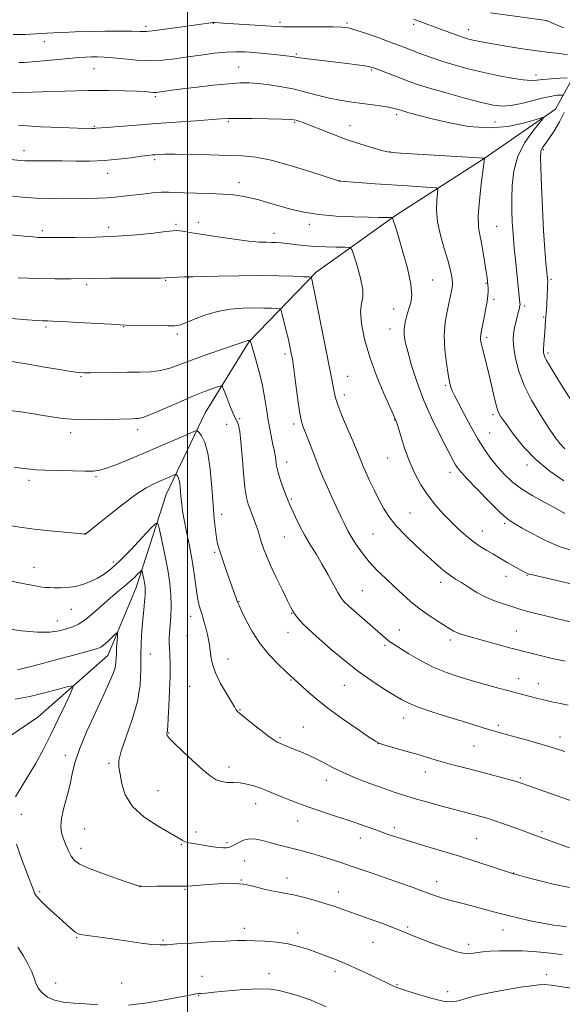
# Model space of a CAD drawing. Extents: x 2162300 to 2165200, y 324800 to 327700.
# Drawn here: x 2164434 to 2164648, y 326033 to 326422 of the extents above; entities that cross this region are included whole.
import ezdxf

# ---------------------------------------------------------------- set-up
doc = ezdxf.new("R2010")
doc.units = 0
doc.header["$MEASUREMENT"] = 0
for name, color, linetype, lineweight in [('32000', 7, 'Continuous', 0), ('DTM HARD BREAKLINE', 7, 'Continuous', 0), ('DTM SPOT ELEVATION', 2, 'Continuous', 13), ('INDEX CONTOUR', 41, 'Continuous', 13), ('INTERMEDIATE CONTOUR', 44, 'Continuous', 0)]:
    doc.layers.add(name, color=color, linetype=linetype, lineweight=lineweight)

msp = doc.modelspace()

# ---------------------------------------------------------------- linework, layer by layer
at = {"layer": '32000', "flags": 128}
msp.add_lwpolyline([(2164500, 327500), (2164500, 325000)], dxfattribs=at)
at = {"layer": 'DTM HARD BREAKLINE'}
msp.add_polyline3d([(2164654.72, 326403.89, 1261.31), (2164645.44, 326386.79, 1256.35), (2164617.16, 326367.32, 1253.98), (2164582.12, 326344.83, 1250.14), (2164550.76, 326322.32, 1246.3), (2164524.28, 326294.88, 1241.92), (2164506.98, 326266.79, 1238.79), (2164491.51, 326234.39, 1235.07), (2164479.68, 326197.69, 1231.28), (2164468.52, 326170.79, 1229.33), (2164440.82, 326146.42, 1226.55), (2164407.63, 326123.92, 1224.6), (2164395.82, 326091.51, 1221.88), (2164386.36, 326038.26, 1218.28), (2164380.63, 325994.79, 1216.15), (2164382.91, 325961.08, 1212.01), (2164376.03, 325932.93, 1209.47), (2164372.82, 325903.54, 1208.17), (2164375.09, 325867.99, 1206.69), (2164387.2, 325839.75, 1203.74), (2164390.82, 325828.09, 1202.55)], dxfattribs=at)
at = {"layer": 'DTM SPOT ELEVATION'}
for p in [(2164641.78, 326421.83, 1263.98), (2164483.56, 326419.58, 1260.38), (2164510.14, 326420.78, 1259.93), (2164536.56, 326421.18, 1260.32), (2164563.01, 326420.91, 1260.23), (2164589.38, 326420.4, 1261.65), (2164611.07, 326418.28, 1262.64), (2164443.33, 326413.57, 1259.39), (2164543.02, 326408.67, 1258.2), (2164463.02, 326402.84, 1257.07), (2164520.13, 326403.54, 1256.87), (2164572.77, 326402.37, 1257.82), (2164637.73, 326400.33, 1260.52), (2164487.22, 326391.72, 1255.73), (2164582.69, 326384.64, 1255.65), (2164463.13, 326380, 1254.12), (2164516.1, 326381.88, 1253.79), (2164542.38, 326381.6, 1253.83), (2164564.23, 326380.37, 1254.75), (2164621.46, 326381.79, 1256.96), (2164435.38, 326370.37, 1252.55), (2164579.96, 326370.05, 1254.05), (2164640.65, 326370.77, 1258.21), (2164487.01, 326366.92, 1251.69), (2164468.39, 326361.45, 1251.3), (2164520.31, 326357.82, 1250.57), (2164560.11, 326358.52, 1252.02), (2164468.86, 326340.08, 1248.49), (2164495.39, 326341.33, 1248.26), (2164504.23, 326342.06, 1248.52), (2164548.13, 326341.24, 1249.53), (2164622.19, 326340.53, 1254.99), (2164442.59, 326338.82, 1248.34), (2164534.21, 326337.79, 1248.55), (2164460.18, 326317.42, 1245.69), (2164491.28, 326319.18, 1245.9), (2164500.11, 326320.07, 1245.94), (2164596.81, 326319.31, 1250.88), (2164617.9, 326317.9, 1253.88), (2164643.61, 326319.56, 1258.23), (2164621.05, 326311.63, 1254.32), (2164633.27, 326309.04, 1256.3), (2164581.5, 326307.78, 1248.89), (2164640.77, 326304.58, 1257.82), (2164444.01, 326300.74, 1243.72), (2164474.77, 326300.8, 1243.93), (2164495.95, 326297.86, 1243.67), (2164580.03, 326299.95, 1249.33), (2164618.19, 326296.45, 1254.34), (2164538.56, 326289.96, 1243.64), (2164642.4, 326290.38, 1258.32), (2164457.95, 326281.1, 1241.86), (2164563.32, 326281.16, 1246.95), (2164601.87, 326277.59, 1251.76), (2164561.93, 326273.75, 1246.53), (2164620.76, 326265.95, 1253.69), (2164515.48, 326262.13, 1239.17), (2164520.53, 326264.4, 1240.21), (2164541.98, 326262.33, 1243.62), (2164581.86, 326263.89, 1247.95), (2164453.85, 326258.89, 1239.51), (2164480.31, 326260.03, 1239.52), (2164619.39, 326258.7, 1252.9), (2164539.16, 326247.34, 1242.65), (2164579.01, 326248.83, 1247.25), (2164603.75, 326243.23, 1249.48), (2164634.07, 326246.11, 1253.56), (2164437.29, 326240.04, 1237.6), (2164463.77, 326241.44, 1237.79), (2164541.02, 326232.6, 1242.19), (2164587.88, 326227.07, 1246.96), (2164513.48, 326226.58, 1238.54), (2164625.31, 326223.08, 1249.76), (2164616.5, 326219.97, 1248.74), (2164459.61, 326218.95, 1236.02), (2164538.23, 326217.68, 1241.11), (2164573.33, 326218.84, 1245.05), (2164510.67, 326211.54, 1237.77), (2164470.6, 326207.72, 1234.44), (2164439.36, 326205.69, 1234.76), (2164599.99, 326199.72, 1245.49), (2164625.77, 326202.04, 1247.33), (2164634.07, 326202.51, 1247.91), (2164569.09, 326196.4, 1242.94), (2164520.27, 326192.01, 1238.06), (2164454.05, 326188.96, 1233.2), (2164448.52, 326184.42, 1232.75), (2164501.23, 326186.26, 1235.38), (2164541.09, 326187.49, 1239.92), (2164583.7, 326180.87, 1242.81), (2164629.87, 326180.41, 1244.86), (2164499.79, 326178.61, 1235.1), (2164539.67, 326179.96, 1239.29), (2164603.88, 326176.92, 1243.6), (2164577.99, 326174.83, 1241.73), (2164485.34, 326171.39, 1232.86), (2164516.04, 326169.4, 1236.71), (2164540.82, 326161.05, 1237.88), (2164630.86, 326161.57, 1242.67), (2164500.79, 326158.55, 1235.02), (2164562, 326158.92, 1239.19), (2164638.57, 326159.66, 1242.67), (2164520.69, 326149.36, 1236.1), (2164585.34, 326146.09, 1239.33), (2164545.76, 326142.53, 1236.85), (2164622.81, 326143.19, 1240.32), (2164492.57, 326140.17, 1234.09), (2164536.56, 326138.3, 1236.21), (2164647.13, 326138.47, 1240.55), (2164575.25, 326135.92, 1237.98), (2164613.16, 326135.03, 1239.1), (2164451.63, 326131.23, 1229.56), (2164468.94, 326128.15, 1231.71), (2164516.42, 326126.69, 1234.45), (2164593.98, 326124.7, 1237.37), (2164631.48, 326122.3, 1238.2), (2164554.89, 326121.33, 1235.39), (2164488.27, 326117.3, 1233), (2164526.86, 326112.1, 1233.31), (2164434.26, 326108, 1228.81), (2164543.53, 326105.32, 1233.27), (2164581.74, 326102.66, 1234.4), (2164459.3, 326102.17, 1230.82), (2164503.27, 326101, 1232.69), (2164568.23, 326098.58, 1233.4), (2164640.05, 326101.13, 1236.26), (2164457.87, 326094.52, 1230.53), (2164497.47, 326095.95, 1231.84), (2164515.61, 326096.74, 1232.3), (2164614.29, 326098.26, 1234.94), (2164522.59, 326089.49, 1230.96), (2164539.3, 326082.77, 1230.61), (2164628.92, 326084.73, 1234.04), (2164481.14, 326079.31, 1229.99), (2164521.18, 326082.02, 1230.09), (2164598.41, 326081.28, 1232.62), (2164441.55, 326077.33, 1228.26), (2164499.03, 326078.29, 1229.85), (2164559.51, 326077.23, 1230.62), (2164587.02, 326063.36, 1230.23), (2164522.44, 326062.89, 1228.47), (2164543.48, 326061.04, 1228.43), (2164624.68, 326062.19, 1231.31), (2164456.12, 326059.19, 1227.88), (2164490.34, 326058.05, 1228.17), (2164573.22, 326057.38, 1229.11), (2164611.07, 326056.48, 1230.45), (2164505.74, 326043.91, 1226.63), (2164532.21, 326044.97, 1226.68), (2164558.32, 326045.81, 1227.57), (2164641.86, 326044.59, 1228.42), (2164447.88, 326041.19, 1226.51), (2164473.99, 326041.26, 1226.79), (2164582.73, 326040.55, 1228.1), (2164504.32, 326036.33, 1225.93), (2164602.82, 326037.84, 1228.52)]:
    msp.add_point(p, dxfattribs=at)
at = {"layer": 'INDEX CONTOUR', "flags": 128}
for points, elevation in [([(2164431.105, 326416.328), (2164435.779, 326416.424), (2164442.11, 326416.7501), (2164444.349, 326416.85), (2164447.007, 326416.9831), (2164450.739, 326417.191), (2164455.521, 326417.424), (2164461.164, 326417.609), (2164467.358, 326417.691), (2164473.317, 326417.685), (2164478.138, 326417.621), (2164481.3, 326417.551), (2164483.822, 326417.6), (2164487.107, 326417.911), (2164492.09, 326418.563), (2164497.835, 326419.383), (2164509.1949, 326421.039), (2164509.742, 326421.106), (2164510.202, 326421.123), (2164510.861, 326421.098), (2164514.0859, 326420.901), (2164535.125, 326419.515), (2164537.616, 326419.406), (2164540.987, 326419.372), (2164546.171, 326419.389), (2164552.1479, 326419.4191), (2164557.41, 326419.421), (2164560.9151, 326419.328), (2164563.497, 326418.962), (2164566.456, 326418.12), (2164570.701, 326416.696), (2164575.583, 326414.983), (2164580.063, 326413.373), (2164583.402, 326412.145), (2164586.058, 326411.138), (2164592.198, 326408.7619), (2164596.262, 326407.257), (2164600.807, 326405.697), (2164605.693, 326404.196), (2164610.926, 326402.77), (2164616.55, 326401.413), (2164622.477, 326400.144), (2164628.097, 326399.091), (2164632.667, 326398.408), (2164635.733, 326398.193), (2164637.985, 326398.317), (2164640.398, 326398.594), (2164643.639, 326398.867), (2164647.136, 326399.092), (2164650.006, 326399.252)], 1260), ([(2164429.62, 326352.535), (2164434.584, 326352.03), (2164439.987, 326351.636), (2164445.553, 326351.454), (2164451.013, 326351.432), (2164460.6069, 326351.526), (2164464.587, 326351.601), (2164468.152, 326351.7519), (2164471.442, 326352.016), (2164474.71, 326352.377), (2164478.241, 326352.809), (2164482.184, 326353.273), (2164486.1699, 326353.683), (2164489.695, 326353.943), (2164492.4849, 326353.9899), (2164495.174, 326353.8881), (2164498.623, 326353.736), (2164503.3911, 326353.604), (2164508.824, 326353.465), (2164513.963, 326353.264), (2164518.099, 326352.95), (2164521.51, 326352.478), (2164524.721, 326351.807), (2164528.174, 326350.911), (2164531.974, 326349.825), (2164536.142, 326348.6), (2164540.731, 326347.306), (2164545.917, 326346.092), (2164551.907, 326345.124), (2164558.71, 326344.5239), (2164565.546, 326344.219), (2164571.441, 326344.089), (2164575.644, 326344.032), (2164578.322, 326344.011), (2164579.867, 326344.009), (2164580.655, 326343.989), (2164580.989, 326343.845), (2164581.1561, 326343.455), (2164581.43, 326342.592), (2164582.041, 326340.627), (2164583.203, 326336.824), (2164584.989, 326330.842), (2164586.889, 326323.908), (2164588.249, 326317.641), (2164588.594, 326313.245), (2164588.166, 326310.264), (2164587.384, 326307.828), (2164586.615, 326305.247), (2164586.005, 326302.564), (2164585.645, 326300.005), (2164585.626, 326297.634), (2164586.044, 326294.872), (2164586.994, 326290.98), (2164588.548, 326285.46), (2164590.6731, 326278.78), (2164593.313, 326271.649), (2164596.346, 326264.736), (2164599.3921, 326258.539), (2164605.079, 326247.674), (2164605.9079, 326246.165), (2164606.662, 326244.988), (2164607.939, 326243.437), (2164610.408, 326240.751), (2164614.439, 326236.504), (2164619.198, 326231.616), (2164623.548, 326227.346), (2164626.705, 326224.591), (2164629.292, 326222.817), (2164632.28, 326221.131), (2164636.403, 326218.873), (2164641.429, 326216.306), (2164646.891, 326213.924), (2164652.34, 326212.11)], 1250), ([(2164428.879, 326267.801), (2164434.969, 326266.949), (2164438.387, 326266.4431), (2164442.102, 326265.845), (2164446.17, 326265.158), (2164450.75, 326264.514), (2164456.026, 326264.077), (2164461.997, 326263.958), (2164467.925, 326264.06), (2164478.196, 326264.416), (2164479.445, 326264.4379), (2164480.555, 326264.501), (2164482.279, 326264.926), (2164485.405, 326266.097), (2164490.389, 326268.227), (2164496.3639, 326270.851), (2164502.128, 326273.338), (2164506.701, 326275.184), (2164509.983, 326276.399), (2164512.0969, 326277.123), (2164513.233, 326277.414), (2164513.85, 326276.993), (2164514.478, 326275.5), (2164515.503, 326272.788), (2164516.745, 326269.569), (2164517.88, 326266.767), (2164518.667, 326265.052), (2164519.19, 326264.063), (2164519.616, 326263.187), (2164520.08, 326261.819), (2164520.585, 326259.401), (2164521.104, 326255.384), (2164521.615, 326249.555), (2164522.131, 326243.023), (2164522.672, 326237.235), (2164523.261, 326233.2559), (2164523.924, 326230.642), (2164524.688, 326228.572), (2164525.558, 326226.386), (2164526.458, 326224.075), (2164527.288, 326221.787), (2164527.982, 326219.632), (2164528.605, 326217.541), (2164529.253, 326215.403), (2164530.04, 326213.065), (2164531.151, 326210.194), (2164532.791, 326206.418), (2164535.036, 326201.601), (2164537.462, 326196.562), (2164539.519, 326192.357), (2164540.817, 326189.745), (2164541.599, 326188.292), (2164542.27, 326187.264), (2164543.16, 326186.066), (2164544.314, 326184.657), (2164545.704, 326183.137), (2164547.361, 326181.528), (2164549.559, 326179.547), (2164556.782, 326173.188), (2164561.735, 326168.985), (2164567.084, 326164.759), (2164572.422, 326160.968), (2164577.337, 326157.766), (2164581.417, 326155.229), (2164584.495, 326153.36), (2164587.39, 326151.852), (2164591.164, 326150.325), (2164596.516, 326148.505), (2164602.688, 326146.556), (2164608.554, 326144.7479), (2164619.322, 326141.394), (2164621.371, 326140.787), (2164623.569, 326140.1729), (2164631.26, 326138.056), (2164636.52, 326136.577), (2164641.464, 326135.141), (2164645.414, 326133.934), (2164649.054, 326132.854)], 1240), ([(2164432.743, 326165.085), (2164435.4429, 326165.692), (2164439.202, 326166.683), (2164448.906, 326169.3151), (2164454.019, 326170.682), (2164462.208, 326172.852), (2164464.394, 326173.473), (2164465.698, 326174.032), (2164466.836, 326174.873), (2164468.332, 326176.208), (2164469.959, 326177.734), (2164471.298, 326179.016), (2164472.037, 326179.675), (2164472.284, 326179.5441), (2164472.247, 326178.511), (2164472.114, 326176.568), (2164471.964, 326174.1231), (2164471.852, 326171.688), (2164471.7969, 326169.641), (2164471.675, 326167.822), (2164471.329, 326165.935), (2164470.582, 326163.627), (2164469.202, 326160.319), (2164466.9381, 326155.371), (2164463.724, 326148.494), (2164460.22, 326140.791), (2164457.273, 326133.711), (2164455.48, 326128.306), (2164454.459, 326124.023), (2164453.582, 326119.913), (2164452.393, 326115.2899), (2164451.132, 326110.543), (2164450.207, 326106.325), (2164449.933, 326103.102), (2164450.23, 326100.5851), (2164450.921, 326098.292), (2164451.846, 326095.87), (2164452.917, 326093.467), (2164454.0589, 326091.359), (2164455.335, 326089.712), (2164457.3409, 326088.266), (2164460.808, 326086.652), (2164466.082, 326084.644), (2164471.964, 326082.571), (2164476.872, 326080.901), (2164480.907, 326079.556), (2164481.11, 326079.5169), (2164481.968, 326079.481), (2164484.117, 326079.468), (2164487.877, 326079.491), (2164492.307, 326079.529), (2164496.154, 326079.551), (2164498.545, 326079.542), (2164500.143, 326079.553), (2164501.994, 326079.653), (2164504.871, 326079.884), (2164508.45, 326080.187), (2164512.132, 326080.477), (2164515.476, 326080.665), (2164518.671, 326080.633), (2164522.061, 326080.259), (2164525.86, 326079.487), (2164529.751, 326078.532), (2164533.2829, 326077.677), (2164536.18, 326077.1129), (2164538.854, 326076.669), (2164541.891, 326076.0849), (2164545.698, 326075.166), (2164549.976, 326073.995), (2164554.249, 326072.726), (2164558.202, 326071.46), (2164562.162, 326070.105), (2164566.619, 326068.516), (2164571.8241, 326066.632), (2164577.068, 326064.709), (2164581.407, 326063.084), (2164584.154, 326062.004), (2164585.674, 326061.357), (2164586.593, 326060.941), (2164587.538, 326060.545), (2164589.144, 326059.915), (2164596.571, 326057.046), (2164601.776, 326055.119), (2164606.41, 326053.584), (2164609.54, 326052.865), (2164611.512, 326052.787), (2164612.994, 326053.024), (2164614.588, 326053.301), (2164616.648, 326053.554), (2164619.463, 326053.7719), (2164623.207, 326053.9351), (2164627.582, 326054.007), (2164632.177, 326053.942), (2164636.635, 326053.71), (2164640.831, 326053.336), (2164644.696, 326052.86), (2164648.211, 326052.324)], 1230)]:
    msp.add_lwpolyline(points, dxfattribs=dict(at, elevation=elevation))
at = {"layer": 'INTERMEDIATE CONTOUR', "flags": 128}
for points, elevation in [([(2164589.393, 326422.411), (2164591.062, 326421.793), (2164594.988, 326420.365), (2164597.793, 326419.321), (2164604.313, 326416.84), (2164607.196, 326415.77), (2164609.369, 326415.023), (2164611.091, 326414.52), (2164612.759, 326414.122), (2164614.77, 326413.707), (2164617.51, 326413.195), (2164621.363, 326412.5231), (2164626.5131, 326411.664), (2164632.348, 326410.741), (2164638.057, 326409.916), (2164642.972, 326409.303), (2164646.99, 326408.827), (2164650.151, 326408.369)], 1262), ([(2164619.683, 326424.989), (2164641.797, 326421.924), (2164644.862, 326420.61), (2164648.599, 326418.985)], 1264), ([(2164433.273, 326405.241), (2164435.465, 326405.35), (2164438.624, 326405.5789), (2164443.143, 326405.978), (2164453.132, 326406.9041), (2164456.862, 326407.216), (2164459.695, 326407.405), (2164462.061, 326407.504), (2164464.385, 326407.534), (2164467.055, 326407.447), (2164470.452, 326407.18), (2164474.815, 326406.721), (2164479.826, 326406.262), (2164485.022, 326406.0421), (2164490.053, 326406.238), (2164494.999, 326406.77), (2164500.051, 326407.489), (2164505.302, 326408.253), (2164510.463, 326408.93), (2164515.147, 326409.395), (2164519.112, 326409.554), (2164522.687, 326409.454), (2164526.344, 326409.179), (2164530.3809, 326408.8101), (2164534.3939, 326408.413), (2164537.802, 326408.057), (2164540.176, 326407.79), (2164541.681, 326407.596), (2164542.632, 326407.442), (2164543.385, 326407.293), (2164544.467, 326407.101), (2164546.444, 326406.817), (2164549.703, 326406.409), (2164563.007, 326404.831), (2164566.995, 326404.341), (2164570.065, 326403.932), (2164572.0221, 326403.603), (2164573.48, 326403.204), (2164575.259, 326402.545), (2164584.504, 326398.958), (2164587.504, 326397.81), (2164590.902, 326396.624), (2164595.632, 326395.153), (2164602.22, 326393.259), (2164609.5541, 326391.241), (2164616.112, 326389.507), (2164620.814, 326388.395), (2164624.337, 326387.973), (2164627.8, 326388.241), (2164632.013, 326389.131), (2164640.716, 326391.379), (2164643.902, 326392.028), (2164646.116, 326392.323), (2164647.504, 326392.423), (2164648.238, 326392.429)], 1258), ([(2164430.562, 326393.248), (2164435.031, 326393.396), (2164442.416, 326393.679), (2164451.5371, 326393.998), (2164460.76, 326394.222), (2164468.716, 326394.258), (2164475.109, 326394.145), (2164479.907, 326393.956), (2164483.158, 326393.7571), (2164486.511, 326393.483), (2164487.451, 326393.468), (2164488.342, 326393.544), (2164491.138, 326393.944), (2164493.808, 326394.311), (2164497.957, 326394.848), (2164503.777, 326395.565), (2164510.295, 326396.315), (2164516.246, 326396.911), (2164520.734, 326397.204), (2164524.323, 326397.194), (2164527.947, 326396.918), (2164532.312, 326396.406), (2164537.235, 326395.66), (2164542.306, 326394.676), (2164547.181, 326393.48), (2164551.782, 326392.237), (2164556.098, 326391.144), (2164560.147, 326390.343), (2164564.08, 326389.753), (2164568.077, 326389.239), (2164572.214, 326388.696), (2164576.131, 326388.1381), (2164579.363, 326387.6081), (2164581.6219, 326387.132), (2164583.332, 326386.657), (2164585.097, 326386.113), (2164587.494, 326385.42), (2164590.999, 326384.473), (2164596.063, 326383.161), (2164602.914, 326381.5), (2164610.889, 326380.02), (2164619.102, 326379.385), (2164626.719, 326380.017), (2164633.118, 326381.401), (2164637.732, 326382.7841), (2164640.138, 326383.487), (2164640.496, 326383.135), (2164639.116, 326381.423), (2164636.409, 326378.169), (2164633.21, 326373.66), (2164630.4591, 326368.3), (2164628.867, 326362.501), (2164628.228, 326356.701), (2164628.109, 326351.343), (2164628.153, 326346.689), (2164628.318, 326342.28), (2164628.637, 326337.474), (2164629.123, 326331.868), (2164629.692, 326326.005), (2164630.24, 326320.667), (2164631.336, 326310.281), (2164631.37, 326309.637), (2164631.333, 326309.164), (2164631.232, 326308.552), (2164631.035, 326307.6559), (2164630.704, 326306.369), (2164630.227, 326304.633), (2164629.684, 326302.581), (2164629.1821, 326300.391), (2164628.826, 326298.152), (2164628.715, 326295.595), (2164628.945, 326292.357), (2164629.626, 326288.176), (2164630.926, 326283.181), (2164633.024, 326277.6009), (2164635.973, 326271.718), (2164639.317, 326266.037), (2164642.473, 326261.119), (2164645.01, 326257.371), (2164647.117, 326254.597), (2164649.134, 326252.446)], 1256), ([(2164433.135, 326380.521), (2164441.824, 326379.903), (2164450.048, 326379.5529), (2164456.557, 326379.373), (2164462.339, 326379.242), (2164463.122, 326379.243), (2164463.7391, 326379.278), (2164467.953, 326379.621), (2164473.015, 326380.0159), (2164479.807, 326380.533), (2164487.634, 326381.117), (2164503.27, 326382.26), (2164513.131, 326383.006), (2164516.157, 326383.1641), (2164519.935, 326383.2), (2164525.538, 326383.136), (2164531.854, 326383.015), (2164537.22, 326382.886), (2164540.416, 326382.78), (2164541.972, 326382.659), (2164542.862, 326382.469), (2164543.9561, 326382.136), (2164545.722, 326381.51), (2164548.529, 326380.419), (2164552.601, 326378.77), (2164557.6009, 326376.786), (2164563.047, 326374.768), (2164568.4429, 326372.98), (2164573.229, 326371.54), (2164576.828, 326370.526), (2164579.021, 326369.9691), (2164581.003, 326369.69), (2164584.325, 326369.463), (2164615.118, 326367.604), (2164616.41, 326367.515), (2164617.246, 326367.448), (2164617.388, 326367.48), (2164617.319, 326367.365), (2164617.29, 326367.27), (2164616.05, 326357.222), (2164615.336, 326350.6731), (2164614.897, 326344.64), (2164614.963, 326340.3129), (2164615.432, 326337.086), (2164616.113, 326333.905), (2164616.837, 326330.024), (2164617.502, 326325.9401), (2164618.023, 326322.458), (2164618.344, 326320.184), (2164618.505, 326318.919), (2164618.696, 326316.982), (2164618.724, 326316.482), (2164618.749, 326315.761), (2164618.751, 326314.72), (2164618.647, 326313.126), (2164618.338, 326310.711), (2164617.771, 326307.383), (2164617.084, 326303.76), (2164616.041, 326298.597), (2164615.823, 326297.394), (2164615.755, 326296.569), (2164615.811, 326295.678), (2164616.05, 326294.337), (2164616.5491, 326292.174), (2164618.348, 326284.947), (2164619.398, 326280.589), (2164621.26, 326272.404), (2164622.033, 326269.312), (2164622.767, 326267.153), (2164623.839, 326265.194), (2164625.707, 326262.484), (2164628.717, 326258.365), (2164632.774, 326253.343), (2164637.6709, 326248.212), (2164643.146, 326243.6481), (2164648.709, 326239.832)], 1254), ([(2164648.788, 326385.537), (2164647.031, 326381.851), (2164644.693, 326377.9601), (2164642.5, 326374.659), (2164640.184, 326371.3451), (2164639.762, 326370.629), (2164639.5609, 326369.816), (2164639.5261, 326367.871), (2164639.638, 326363.642), (2164639.877, 326356.457), (2164640.223, 326347.579), (2164640.655, 326338.751), (2164641.141, 326331.423), (2164641.613, 326325.863), (2164642.213, 326319.808), (2164642.302, 326318.495), (2164642.296, 326317.309), (2164642.233, 326315.636), (2164642.135, 326313.57), (2164641.902, 326309.322), (2164641.792, 326307.5381), (2164641.693, 326306.154), (2164641.541, 326304.504), (2164641.484, 326303.68), (2164641.356, 326300.874), (2164641.225, 326298.842), (2164640.817, 326294.029), (2164640.679, 326291.9391), (2164640.705, 326290.414), (2164641.04, 326289.092), (2164641.841, 326287.462), (2164643.245, 326285.0751), (2164645.304, 326281.738), (2164648.046, 326277.323), (2164651.466, 326271.87)], 1258), ([(2164428.735, 326367.0029), (2164433.993, 326366.539), (2164435.669, 326366.423), (2164438.015, 326366.353), (2164441.373, 326366.341), (2164445.617, 326366.354), (2164450.504, 326366.347), (2164455.807, 326366.304), (2164461.365, 326366.326), (2164467.034, 326366.542), (2164472.611, 326367.03), (2164477.653, 326367.6481), (2164481.661, 326368.205), (2164484.31, 326368.554), (2164485.98, 326368.734), (2164487.229, 326368.835), (2164488.653, 326368.923), (2164491.014, 326368.981), (2164495.114, 326368.974), (2164501.382, 326368.8769), (2164508.766, 326368.725), (2164515.843, 326368.567), (2164521.632, 326368.38), (2164526.934, 326367.87), (2164532.994, 326366.67), (2164540.558, 326364.595), (2164548.378, 326362.173), (2164559.677, 326358.49), (2164559.993, 326358.402), (2164560.244, 326358.375), (2164574.167, 326357.3549), (2164580.634, 326356.901), (2164586.846, 326356.488), (2164596.092, 326355.908), (2164598.194, 326355.701), (2164598.902, 326355.111), (2164598.825, 326353.633), (2164598.526, 326350.889), (2164598.4, 326347.0109), (2164598.794, 326342.257), (2164599.9221, 326336.95), (2164601.434, 326331.669), (2164602.846, 326327.056), (2164603.779, 326323.598), (2164604.285, 326321.173), (2164604.527, 326319.506), (2164604.637, 326318.322), (2164604.641, 326317.35), (2164604.537, 326316.322), (2164604.3151, 326314.977), (2164603.93, 326313.084), (2164602.531, 326306.831), (2164601.789, 326302.395), (2164601.431, 326297.266), (2164601.676, 326291.691), (2164602.312, 326286.328), (2164603.023, 326281.934), (2164603.56, 326279.049), (2164603.954, 326277.339), (2164604.304, 326276.255), (2164604.742, 326275.231), (2164605.529, 326273.648), (2164606.954, 326270.8709), (2164609.195, 326266.53), (2164611.963, 326261.318), (2164614.855, 326256.19), (2164617.556, 326251.892), (2164620.1, 326248.336), (2164622.609, 326245.22), (2164625.2361, 326242.287), (2164628.243, 326239.444), (2164631.925, 326236.644), (2164636.413, 326233.868), (2164641.199, 326231.229), (2164645.612, 326228.872), (2164649.146, 326226.9061)], 1252), ([(2164430.157, 326337.153), (2164435.361, 326336.606), (2164438.8561, 326336.278), (2164440.988, 326336.121), (2164442.31, 326336.065), (2164443.459, 326336.0511), (2164449.197, 326336.073), (2164455.514, 326336.108), (2164463.527, 326336.243), (2164472.032, 326336.578), (2164479.934, 326337.164), (2164486.589, 326337.852), (2164491.462, 326338.4391), (2164494.275, 326338.767), (2164495.784, 326338.843), (2164497.002, 326338.718), (2164498.833, 326338.426), (2164501.743, 326337.948), (2164506.09, 326337.252), (2164511.965, 326336.349), (2164518.397, 326335.418), (2164524.147, 326334.68), (2164528.283, 326334.297), (2164531.085, 326334.176), (2164533.137, 326334.1639), (2164534.974, 326334.127), (2164536.932, 326334.005), (2164539.297, 326333.757), (2164542.297, 326333.368), (2164545.912, 326332.931), (2164550.067, 326332.568), (2164554.576, 326332.366), (2164558.826, 326332.293), (2164562.099, 326332.284), (2164563.928, 326332.165), (2164564.86, 326331.322), (2164565.692, 326329.034), (2164566.99, 326324.921), (2164568.382, 326319.974), (2164569.262, 326315.527), (2164569.234, 326312.482), (2164568.73, 326310.019), (2164568.393, 326306.884), (2164568.758, 326302.1171), (2164569.942, 326295.922), (2164571.957, 326288.794), (2164574.701, 326281.3139), (2164577.608, 326274.3991), (2164581.372, 326265.965), (2164581.953, 326264.602), (2164582.306, 326263.703), (2164582.638, 326262.74), (2164583.292, 326260.646), (2164584.387, 326257.05), (2164585.888, 326252.425), (2164587.721, 326247.457), (2164589.832, 326242.71), (2164592.229, 326238.279), (2164594.942, 326234.138), (2164597.96, 326230.2711), (2164601.13, 326226.703), (2164604.263, 326223.464), (2164607.2171, 326220.579), (2164610.039, 326218.0371), (2164612.822, 326215.82), (2164615.613, 326213.9091), (2164618.279, 326212.279), (2164620.641, 326210.907), (2164624.3741, 326208.681), (2164626.2641, 326207.573), (2164628.451, 326206.341), (2164633.635, 326203.513), (2164634.339, 326203.1661), (2164634.91, 326202.959), (2164635.78, 326202.7351), (2164641.999, 326201.289), (2164656.604, 326197.859)], 1248), ([(2164433.066, 326320.115), (2164440.922, 326319.847), (2164447.648, 326319.754), (2164453.959, 326319.789), (2164461.035, 326319.869), (2164469.557, 326319.929), (2164485.2061, 326319.998), (2164489.264, 326320.036), (2164491.285, 326320.093), (2164498.6019, 326320.53), (2164499.653, 326320.58), (2164500.105, 326320.588), (2164500.284, 326320.5699), (2164500.636, 326320.549), (2164502.09, 326320.557), (2164505.695, 326320.629), (2164512.081, 326320.782), (2164520.196, 326320.94), (2164528.567, 326321.01), (2164535.921, 326320.928), (2164541.777, 326320.754), (2164545.854, 326320.581), (2164548.033, 326320.4709), (2164548.853, 326320.358), (2164549.019, 326320.146), (2164549.153, 326319.5579), (2164549.556, 326317.609), (2164550.449, 326313.135), (2164557.096, 326279.311), (2164557.514, 326277.041), (2164557.868, 326275.052), (2164558.435, 326272.717), (2164559.515, 326269.48), (2164561.274, 326265.039), (2164563.351, 326260.11), (2164565.252, 326255.6679), (2164566.598, 326252.452), (2164567.479, 326250.262), (2164568.668, 326247.237), (2164569.374, 326245.566), (2164570.411, 326243.25), (2164571.902, 326240.0369), (2164573.691, 326236.282), (2164575.554, 326232.486), (2164577.374, 326229.014), (2164579.479, 326225.671), (2164582.306, 326222.122), (2164586.104, 326218.164), (2164590.363, 326214.12), (2164597.623, 326207.494), (2164600.154, 326205.234), (2164602.208, 326203.527), (2164604.027, 326202.21), (2164605.913, 326200.997), (2164608.181, 326199.572), (2164611.05, 326197.73), (2164614.353, 326195.707), (2164617.829, 326193.848), (2164621.222, 326192.419), (2164624.311, 326191.366), (2164626.886, 326190.554), (2164628.935, 326189.843), (2164631.262, 326189.0609), (2164634.87, 326188.03), (2164640.355, 326186.652), (2164646.668, 326185.151), (2164656.307, 326182.911)], 1246), ([(2164416.2619, 326305.2679), (2164436.698, 326303.564), (2164440.45, 326303.27), (2164442.5369, 326303.134), (2164443.725, 326303.089), (2164444.817, 326303.07), (2164446.765, 326303.007), (2164450.558, 326302.825), (2164456.696, 326302.486), (2164469.737, 326301.735), (2164473.375, 326301.537), (2164475.728, 326301.445), (2164492.158, 326301.1), (2164494.858, 326301.107), (2164496.6959, 326301.401), (2164498.875, 326302.214), (2164502.318, 326303.658), (2164506.8071, 326305.364), (2164511.841, 326306.848), (2164516.963, 326307.735), (2164521.886, 326308.117), (2164526.3681, 326308.199), (2164530.186, 326308.158), (2164533.197, 326308.0709), (2164535.278, 326307.983), (2164536.409, 326307.848), (2164536.962, 326307.243), (2164537.414, 326305.649), (2164538.999, 326299.186), (2164539.825, 326295.712), (2164540.439, 326292.994), (2164540.851, 326291.044), (2164541.116, 326289.715), (2164541.303, 326288.718), (2164541.5361, 326287.183), (2164541.954, 326284.0981), (2164542.641, 326278.893), (2164543.474, 326272.766), (2164544.278, 326267.357), (2164544.941, 326263.838), (2164545.605, 326261.51), (2164546.4779, 326259.211), (2164550.648, 326248.405), (2164552.064, 326244.808), (2164553.504, 326241.299), (2164555.127, 326237.549), (2164557.022, 326233.37), (2164558.986, 326229.15), (2164560.743, 326225.417), (2164562.118, 326222.523), (2164563.347, 326220.103), (2164564.765, 326217.615), (2164566.646, 326214.646), (2164569.006, 326211.306), (2164571.798, 326207.834), (2164574.952, 326204.431), (2164578.3, 326201.151), (2164581.649, 326198.006), (2164584.869, 326195.007), (2164588.077, 326192.147), (2164591.454, 326189.414), (2164595.073, 326186.827), (2164598.593, 326184.515), (2164603.688, 326181.3029), (2164605.25, 326180.384), (2164606.683, 326179.705), (2164608.406, 326179.091), (2164610.784, 326178.391), (2164627.7419, 326173.723), (2164630.594, 326172.954), (2164632.755, 326172.391), (2164635.213, 326171.766), (2164638.769, 326170.874), (2164643.483, 326169.77), (2164649.228, 326168.5709)], 1244), ([(2164424.809, 326288.011), (2164436.952, 326285.93), (2164443.448, 326284.832), (2164449.3339, 326283.853), (2164453.921, 326283.112), (2164456.845, 326282.692), (2164459.034, 326282.534), (2164461.741, 326282.544), (2164470.978, 326282.745), (2164476.2541, 326282.816), (2164481.055, 326282.839), (2164485.349, 326282.981), (2164489.257, 326283.455), (2164492.976, 326284.429), (2164497.005, 326285.885), (2164501.923, 326287.76), (2164507.991, 326289.936), (2164514.204, 326292.0729), (2164523.763, 326295.3229), (2164523.987, 326295.369), (2164524.187, 326295.388), (2164524.747, 326295.377), (2164524.77, 326295.345), (2164524.862, 326295.002), (2164525.123, 326294.091), (2164526.828, 326288.23), (2164528.149, 326283.399), (2164529.415, 326278.153), (2164530.404, 326273.072), (2164531.181, 326268.2849), (2164531.883, 326263.813), (2164532.608, 326259.711), (2164533.306, 326256.189), (2164533.886, 326253.492), (2164534.284, 326251.741), (2164534.537, 326250.546), (2164534.7071, 326249.392), (2164534.874, 326247.841), (2164535.181, 326245.763), (2164535.7859, 326243.103), (2164536.776, 326239.909), (2164537.9409, 326236.642), (2164538.996, 326233.863), (2164539.755, 326231.923), (2164540.424, 326230.324), (2164541.31, 326228.355), (2164542.646, 326225.493), (2164544.383, 326221.963), (2164546.4, 326218.179), (2164548.591, 326214.456), (2164550.89, 326210.724), (2164553.248, 326206.8149), (2164555.583, 326202.686), (2164559.375, 326195.667), (2164560.541, 326193.676), (2164561.756, 326192.182), (2164563.739, 326190.322), (2164566.935, 326187.502), (2164574.158, 326181.18), (2164578.157, 326177.601), (2164579.2341, 326176.689), (2164580.213, 326175.988), (2164581.588, 326175.125), (2164587.4391, 326171.485), (2164591.992, 326168.81), (2164597.096, 326166.178), (2164602.37, 326163.979), (2164607.69, 326162.168), (2164612.992, 326160.594), (2164618.167, 326159.142), (2164622.919, 326157.85), (2164626.908, 326156.792), (2164634.358, 326154.858), (2164638.8971, 326153.651), (2164641.313, 326153.045), (2164643.823, 326152.473), (2164646.723, 326151.876), (2164650.377, 326151.173)], 1242), ([(2164431.416, 326245.1901), (2164434.189, 326244.8929), (2164437.838, 326244.4111), (2164440.127, 326244.205), (2164443.652, 326244.021), (2164448.768, 326243.862), (2164454.481, 326243.738), (2164459.462, 326243.661), (2164462.808, 326243.685), (2164465.338, 326244.026), (2164468.301, 326244.938), (2164472.652, 326246.596), (2164478.169, 326248.845), (2164484.336, 326251.449), (2164490.594, 326254.15), (2164496.217, 326256.61), (2164500.435, 326258.47), (2164502.759, 326259.4479), (2164503.818, 326259.575), (2164504.519, 326258.96), (2164505.566, 326257.602), (2164506.848, 326255.054), (2164508.0519, 326250.76), (2164508.94, 326244.475), (2164509.567, 326237.197), (2164510.066, 326230.238), (2164510.543, 326224.646), (2164511.007, 326220.424), (2164511.444, 326217.315), (2164511.872, 326214.983), (2164512.443, 326212.7821), (2164513.344, 326209.989), (2164514.678, 326206.146), (2164516.202, 326201.862), (2164519.904, 326191.656), (2164520.367, 326190.555), (2164521.338, 326188.43), (2164523.077, 326184.827), (2164525.562, 326180.239), (2164528.704, 326175.397), (2164532.329, 326170.949), (2164535.93, 326167.197), (2164538.917, 326164.362), (2164546.926, 326156.989), (2164550.645, 326153.758), (2164555.459, 326149.916), (2164561.218, 326145.712), (2164566.965, 326141.7309), (2164571.544, 326138.643), (2164574.216, 326136.8909), (2164575.91, 326136.023), (2164577.972, 326135.36), (2164585.732, 326133.116), (2164590.196, 326131.806), (2164597.808, 326129.506), (2164601.42, 326128.455), (2164605.292, 326127.4), (2164609.532, 326126.293), (2164614.204, 326125.086), (2164619.242, 326123.771), (2164624.055, 326122.497), (2164627.921, 326121.454), (2164630.4081, 326120.748), (2164632.254, 326120.153), (2164634.4879, 326119.363), (2164652.77, 326112.838)], 1238), ([(2164428.67, 326222.266), (2164433.706, 326221.546), (2164439.395, 326220.785), (2164445.552, 326220.079), (2164451.364, 326219.489), (2164458.367, 326218.835), (2164459.345, 326218.754), (2164459.553, 326218.7491), (2164459.6271, 326218.767), (2164459.706, 326218.804), (2164459.808, 326218.874), (2164463.817, 326222.118), (2164468.487, 326225.869), (2164474.187, 326230.344), (2164479.592, 326234.371), (2164483.68, 326237.062), (2164486.652, 326238.666), (2164489.013, 326239.714), (2164495.081, 326242.343), (2164495.417, 326242.384), (2164495.639, 326242.1891), (2164495.971, 326241.7581), (2164496.378, 326240.949), (2164496.761, 326239.586), (2164497.0439, 326237.578), (2164497.254, 326235.18), (2164497.442, 326232.732), (2164497.669, 326230.42), (2164498.042, 326227.82), (2164498.676, 326224.356), (2164499.631, 326219.65), (2164500.739, 326214.123), (2164501.777, 326208.398), (2164502.577, 326203.029), (2164503.2, 326198.303), (2164503.761, 326194.437), (2164504.359, 326191.531), (2164505.013, 326189.197), (2164505.725, 326186.93), (2164506.484, 326184.358), (2164507.217, 326181.649), (2164507.841, 326179.109), (2164508.294, 326176.941), (2164508.617, 326174.952), (2164509.18, 326170.369), (2164509.798, 326167.395), (2164511.042, 326163.84), (2164513.068, 326159.7501), (2164515.3949, 326155.709), (2164517.386, 326152.431), (2164518.566, 326150.435), (2164519.123, 326149.44), (2164519.407, 326148.968), (2164519.783, 326148.554), (2164520.677, 326147.793), (2164525.554, 326143.859), (2164529.066, 326141.064), (2164532.1531, 326138.675), (2164534.153, 326137.254), (2164535.399, 326136.5429), (2164539.6971, 326134.693), (2164541.992, 326133.734), (2164544.739, 326132.623), (2164547.769, 326131.353), (2164550.874, 326129.9119), (2164553.951, 326128.2869), (2164557.329, 326126.473), (2164561.443, 326124.463), (2164566.531, 326122.289), (2164572.043, 326120.137), (2164577.2289, 326118.233), (2164581.574, 326116.727), (2164585.4849, 326115.47), (2164589.601, 326114.242), (2164594.356, 326112.883), (2164599.358, 326111.49), (2164604.01, 326110.223), (2164607.85, 326109.203), (2164613.553, 326107.731), (2164615.885, 326107.118), (2164618.3589, 326106.402), (2164621.416, 326105.417), (2164625.297, 326104.069), (2164629.441, 326102.583), (2164637.93, 326099.4901), (2164647.648, 326095.85), (2164650.947, 326094.635)], 1236), ([(2164426.3569, 326200.966), (2164435.621, 326199.082), (2164439.062, 326198.419), (2164441.7419, 326197.963), (2164443.768, 326197.705), (2164445.513, 326197.589), (2164447.42, 326197.546), (2164449.821, 326197.54), (2164452.623, 326197.673), (2164455.626, 326198.079), (2164458.648, 326198.858), (2164461.597, 326199.97), (2164464.4, 326201.341), (2164467.066, 326202.976), (2164469.926, 326205.195), (2164473.392, 326208.398), (2164477.652, 326212.73), (2164481.986, 326217.329), (2164485.452, 326221.078), (2164487.393, 326223.028), (2164488.292, 326222.905), (2164488.92, 326220.606), (2164489.872, 326216.2139), (2164491.039, 326210.566), (2164492.1369, 326204.686), (2164492.93, 326199.394), (2164493.385, 326194.683), (2164493.517, 326190.34), (2164493.368, 326186.235), (2164493.074, 326182.564), (2164492.797, 326179.607), (2164492.6669, 326177.495), (2164492.68, 326175.772), (2164492.8, 326173.831), (2164492.978, 326171.143), (2164493.12, 326167.473), (2164493.119, 326162.662), (2164492.908, 326156.775), (2164492.587, 326150.778), (2164492.296, 326145.863), (2164492.138, 326142.9), (2164492.075, 326141.477), (2164492.03, 326140.861), (2164491.868, 326140.044), (2164491.839, 326139.649), (2164491.996, 326139.137), (2164492.779, 326138.112), (2164494.703, 326136.103), (2164498.046, 326132.868), (2164502.121, 326129.0659), (2164506.001, 326125.584), (2164508.99, 326123.121), (2164511.308, 326121.627), (2164513.409, 326120.865), (2164515.663, 326120.591), (2164518.116, 326120.52), (2164520.732, 326120.3629), (2164523.463, 326119.893), (2164526.219, 326119.15), (2164528.895, 326118.238), (2164531.444, 326117.241), (2164536.874, 326114.969), (2164540.165, 326113.655), (2164543.978, 326112.216), (2164548.356, 326110.655), (2164553.273, 326108.989), (2164558.424, 326107.279), (2164563.435, 326105.603), (2164568.003, 326104.025), (2164572.118, 326102.566), (2164575.84, 326101.234), (2164579.321, 326100.011), (2164583.07, 326098.758), (2164587.689, 326097.305), (2164593.582, 326095.532), (2164600.374, 326093.505), (2164607.495, 326091.335), (2164614.364, 326089.158), (2164620.354, 326087.202), (2164628.46, 326084.5229), (2164628.816, 326084.419), (2164630.3439, 326084.019), (2164633.196, 326083.259), (2164638.224, 326081.933), (2164644.531, 326080.383), (2164650.864, 326079.069)], 1234), ([(2164427.858, 326181.469), (2164434.3961, 326180.527), (2164440.6309, 326179.9589), (2164445.568, 326180.03), (2164449.3, 326180.574), (2164452.191, 326181.315), (2164454.608, 326182.085), (2164456.925, 326183.144), (2164459.52, 326184.858), (2164462.648, 326187.443), (2164469.404, 326193.494), (2164472.366, 326195.991), (2164474.9129, 326198.0449), (2164477.073, 326199.83), (2164478.864, 326201.466), (2164480.256, 326202.863), (2164481.208, 326203.8809), (2164481.722, 326204.397), (2164481.96, 326204.365), (2164482.126, 326203.756), (2164482.378, 326202.593), (2164482.6871, 326201.098), (2164482.977, 326199.542), (2164483.182, 326198.099), (2164483.267, 326196.558), (2164483.206, 326194.61), (2164482.9869, 326192.012), (2164482.661, 326188.77), (2164482.2909, 326184.958), (2164481.941, 326180.644), (2164481.671, 326175.88), (2164481.54, 326170.716), (2164481.519, 326165.172), (2164481.224, 326159.157), (2164480.1841, 326152.553), (2164478.1441, 326145.424), (2164475.7241, 326138.568), (2164473.762, 326132.964), (2164472.885, 326129.235), (2164472.88, 326126.571), (2164473.324, 326123.803), (2164473.983, 326120.052), (2164475.381, 326115.598), (2164478.235, 326111.007), (2164482.902, 326106.788), (2164488.317, 326103.208), (2164493.058, 326100.473), (2164497.8, 326097.689), (2164499.038, 326097.12), (2164500.47, 326096.734), (2164502.284, 326096.405), (2164504.543, 326096.047), (2164509.995, 326095.155), (2164512.411, 326094.815), (2164514.1501, 326094.668), (2164515.2959, 326094.673), (2164516.036, 326094.761), (2164516.577, 326094.897), (2164517.213, 326095.19), (2164519.931, 326096.73), (2164522.096, 326097.703), (2164524.518, 326098.286), (2164527.0159, 326098.183), (2164529.603, 326097.572), (2164532.343, 326096.753), (2164535.28, 326095.966), (2164541.541, 326094.448), (2164544.764, 326093.616), (2164548.11, 326092.687), (2164551.684, 326091.636), (2164555.613, 326090.426), (2164560.127, 326088.977), (2164565.482, 326087.199), (2164571.747, 326085.068), (2164578.246, 326082.82), (2164584.116, 326080.76), (2164588.708, 326079.117), (2164592.213, 326077.837), (2164597.535, 326075.869), (2164599.932, 326075.037), (2164602.401, 326074.276), (2164605.114, 326073.554), (2164608.219, 326072.779), (2164611.8591, 326071.844), (2164620.929, 326069.358), (2164626.12, 326068), (2164631.5031, 326066.714), (2164636.666, 326065.589), (2164641.145, 326064.7129), (2164644.581, 326064.141), (2164647.042, 326063.808), (2164649.802, 326063.493)], 1232), ([(2164431.927, 326153.43), (2164437.7291, 326154.597), (2164443.479, 326155.956), (2164448.566, 326157.2819), (2164452.35, 326158.32), (2164454.346, 326158.767), (2164454.703, 326158.112), (2164453.728, 326155.793), (2164451.73, 326151.482), (2164449.042, 326145.788), (2164445.998, 326139.552), (2164442.892, 326133.499), (2164439.845, 326127.891), (2164436.935, 326122.874), (2164431.996, 326114.897)], 1228), ([(2164432.3749, 326096.103), (2164434.6959, 326089.738), (2164438.117, 326080.667), (2164438.835, 326078.692), (2164439.195, 326077.617), (2164439.494, 326076.796), (2164440.154, 326075.776), (2164441.627, 326074.149), (2164444.177, 326071.675), (2164447.308, 326068.772), (2164450.334, 326066.0219), (2164452.707, 326063.892), (2164454.43, 326062.388), (2164455.643, 326061.402), (2164456.553, 326060.812), (2164457.637, 326060.4511), (2164459.442, 326060.141), (2164462.384, 326059.731), (2164466.367, 326059.194), (2164471.1651, 326058.532), (2164476.469, 326057.771), (2164481.636, 326057.047), (2164485.9369, 326056.522), (2164488.995, 326056.317), (2164491.8211, 326056.392), (2164495.777, 326056.663), (2164501.739, 326057.05), (2164508.648, 326057.461), (2164514.957, 326057.807), (2164519.553, 326058.012), (2164523.047, 326058.067), (2164526.484, 326057.979), (2164530.645, 326057.743), (2164535.258, 326057.321), (2164539.791, 326056.663), (2164543.843, 326055.738), (2164547.5381, 326054.596), (2164551.132, 326053.305), (2164554.854, 326051.909), (2164558.83, 326050.344), (2164563.158, 326048.522), (2164567.826, 326046.421), (2164572.379, 326044.288), (2164579.016, 326041.112), (2164580.847, 326040.251), (2164582.055, 326039.721), (2164583.026, 326039.363), (2164587.029, 326038.072), (2164591.237, 326036.693), (2164596.232, 326035.181), (2164600.871, 326034.084), (2164604.323, 326033.808), (2164606.998, 326034.201), (2164609.617, 326034.966), (2164612.786, 326035.853), (2164616.652, 326036.79), (2164621.245, 326037.748), (2164626.456, 326038.687), (2164631.617, 326039.525), (2164635.923, 326040.166), (2164638.864, 326040.53), (2164641.125, 326040.605), (2164643.6889, 326040.395), (2164647.261, 326039.918), (2164651.443, 326039.245)], 1228), ([(2164432.857, 326055.379), (2164435.039, 326052.135), (2164436.94, 326048.762), (2164438.394, 326045.676), (2164439.332, 326043.18), (2164440.069, 326041.126), (2164441.013, 326039.253), (2164442.513, 326037.384), (2164444.6571, 326035.68), (2164447.475, 326034.382), (2164450.969, 326033.645), (2164455.038, 326033.27), (2164459.5601, 326032.967), (2164464.485, 326032.554)], 1226), ([(2164476.597, 326032.489), (2164484.148, 326033.404), (2164491.648, 326034.689), (2164501.507, 326036.594), (2164503.433, 326036.922), (2164504.437, 326037.037), (2164505.41, 326037.105), (2164507.18, 326037.245), (2164510.564, 326037.562), (2164515.997, 326038.101), (2164522.412, 326038.656), (2164528.361, 326038.959), (2164532.796, 326038.804), (2164536.252, 326038.2371), (2164539.659, 326037.365), (2164543.797, 326036.2159), (2164548.828, 326034.499), (2164554.765, 326031.844)], 1226)]:
    msp.add_lwpolyline(points, dxfattribs=dict(at, elevation=elevation))

doc.saveas('drawing.dxf')
